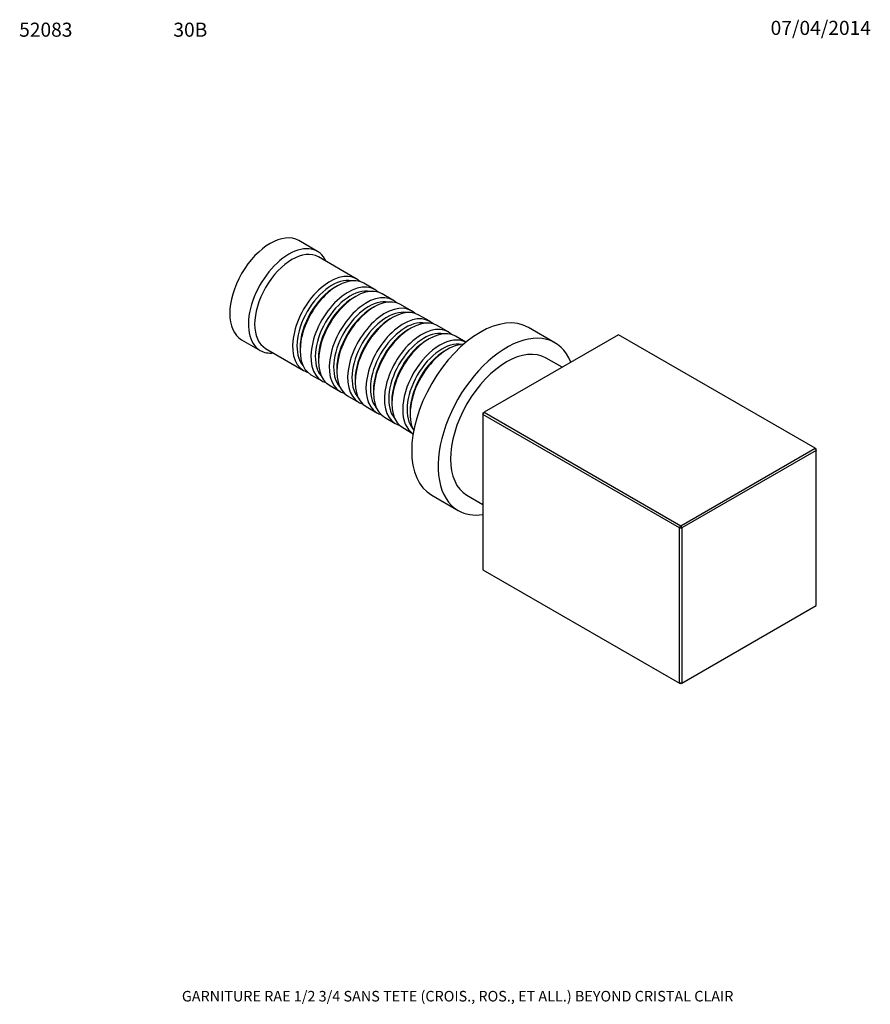
# Model space of a CAD drawing. Units: millimetres. Extents: x -37 to 205, y 10 to 289.
import ezdxf
from ezdxf.enums import TextEntityAlignment as Align

# ---------------------------------------------------------------- set-up
doc = ezdxf.new("R2010")
doc.units = ezdxf.units.MM
for name, color, linetype in [('16387', 7, 'Continuous'), ('50552', 7, 'Continuous'), ('51831', 7, 'Continuous'), ('51833', 7, 'Continuous'), ('Défaut', 7, 'Continuous')]:
    doc.layers.add(name, color=color, linetype=linetype)
doc.styles.add('SEACAD_ArialB', font='txt')
doc.styles.add('SEACAD_Solid_Edge_ISOB', font='txt')

# ---------------------------------------------------------------- blocks, each defined once
blk = doc.blocks.new('SEANNOT_GROUP')
at = {"layer": 'Défaut', "color": 7, "linetype": 'Continuous', "style": 'SEACAD_ArialB'}
blk.add_text('52083', height=4, dxfattribs=at).set_placement((-37.04, 288.59), align=Align.TOP_LEFT)
blk = doc.blocks.new('SEANNOT_GROUP1')
at = {"layer": 'Défaut', "color": 7, "linetype": 'Continuous', "style": 'SEACAD_Solid_Edge_ISOB'}
blk.add_text('07/04/2014', height=4, dxfattribs=at).set_placement((176.54, 289.1), align=Align.TOP_LEFT)
blk = doc.blocks.new('SEANNOT_GROUP2')
at = {"layer": 'Défaut', "color": 7, "linetype": 'Continuous', "style": 'SEACAD_ArialB'}
blk.add_text('GARNITURE RAE 1/2 3/4 SANS TETE (CROIS., ROS., ET ALL.) BEYOND CRISTAL CLAIR', height=3, dxfattribs=at).set_placement((9.21, 13.56), align=Align.TOP_LEFT)
blk = doc.blocks.new('SEANNOT_GROUP3')
at = {"layer": 'Défaut', "color": 7, "linetype": 'Continuous', "style": 'SEACAD_ArialB'}
blk.add_text('30B', height=4, dxfattribs=at).set_placement((6.8, 288.59), align=Align.TOP_LEFT)
blk = doc.blocks.new('SE')
at = {"layer": '16387', "color": 7, "linetype": 'Continuous'}
for p, q in [((47.74, 223.63), (42.44, 226.69)), ((58.78, 215.81), (48, 222.03)), ((53.4, 213.84), (52.78, 213.48)), ((64, 212.8), (60.9, 214.58)), ((58.62, 210.83), (58, 210.47)), ((69.21, 209.79), (66.12, 211.57)), ((63.83, 207.82), (63.21, 207.46)), ((74.43, 206.77), (71.33, 208.56)), ((69.05, 204.81), (68.43, 204.45)), ((79.64, 203.76), (76.55, 205.55)), ((74.26, 201.8), (73.64, 201.44)), ((84.86, 200.75), (81.76, 202.54)), ((79.48, 198.78), (78.86, 198.43)), ((89.95, 197.81), (86.98, 199.53)), ((26.19, 198.54), (31.49, 195.48)), ((33, 196.05), (43.78, 189.83)), ((42.8, 196.18), (42.8, 195.47)), ((84.69, 195.77), (84.07, 195.42)), ((48.01, 193.17), (48.01, 192.46)), ((45.9, 188.6), (49, 186.82)), ((53.23, 190.16), (53.23, 189.45)), ((51.12, 185.59), (54.21, 183.8)), ((58.44, 187.15), (58.44, 186.44)), ((56.33, 182.58), (59.43, 180.79)), ((63.66, 184.14), (63.66, 183.42)), ((61.55, 179.57), (64.64, 177.78)), ((68.87, 181.13), (68.87, 180.41)), ((66.76, 176.56), (69.86, 174.77)), ((74.09, 178.12), (74.09, 177.4)), ((71.98, 173.55), (74.95, 171.83))]:
    blk.add_line(p, q, dxfattribs=at)
for centre, major_axis, start_param, end_param in [((34.31, 212.61), (-8.13, -14.07), 3.141593, 6.283185), ((39.61, 209.55), (-8.12, -14.07), 2.746802, 6.283185), ((40.5, 209.04), (-7.5, -12.99), 3.141593, 6.283185), ((51.28, 202.82), (-7.5, -12.99), 2.999696, 6.283185), ((51.9, 202.46), (7.06, 12.23), 0.195035, 2.946558), ((53.4, 201.59), (7.5, 12.99), 0, 3.141593), ((52.78, 201.95), (7.06, 12.23), 0.785398, 2.356194), ((56.5, 199.81), (-7.5, -12.99), 2.999696, 6.283185), ((57.12, 199.45), (7.06, 12.23), 0.195035, 2.946558), ((58.62, 198.58), (7.5, 12.99), 0, 3.141593), ((58, 198.94), (7.06, 12.23), 0.785398, 2.356194), ((61.71, 196.79), (-7.5, -12.99), 2.999696, 6.283185), ((62.33, 196.44), (7.06, 12.23), 0.195035, 2.946558), ((63.83, 195.57), (7.5, 12.99), 0, 3.141593), ((63.21, 195.93), (7.06, 12.23), 0.785398, 2.356194), ((66.93, 193.78), (-7.5, -12.99), 2.999696, 6.283185), ((67.54, 193.43), (7.06, 12.23), 0.195035, 2.946558), ((69.05, 192.56), (7.5, 12.99), 0, 3.141593), ((68.43, 192.92), (7.06, 12.23), 0.785398, 2.356194), ((72.14, 190.77), (-7.5, -12.99), 2.999696, 6.283185), ((74.26, 189.55), (7.5, 12.99), 0, 3.141593), ((72.76, 190.42), (7.06, 12.23), 0.195035, 2.946558), ((73.64, 189.91), (7.06, 12.23), 0.785398, 2.356194), ((77.36, 187.76), (-7.5, -12.99), 2.999696, 6.283185), ((79.48, 186.54), (7.5, 12.99), 0, 3.141593), ((77.97, 187.41), (7.06, 12.23), 0.195035, 2.946558), ((82.57, 184.75), (-7.5, -12.99), 3.157992, 6.266786), ((78.86, 186.89), (7.06, 12.23), 0.785398, 2.356194), ((83.19, 184.39), (7.06, 12.23), 0.195035, 2.946558), ((84.69, 183.53), (7.5, 12.99), 0.341939, 2.799654), ((39.61, 209.55), (-8.12, -14.07), 0, 0.394791), ((84.07, 183.88), (7.06, 12.23), 0.785398, 2.356194), ((51.28, 202.82), (-7.5, -12.99), 0, 0.141897), ((56.5, 199.81), (-7.5, -12.99), 0, 0.141897), ((61.71, 196.79), (-7.5, -12.99), 0, 0.141897), ((66.93, 193.78), (-7.5, -12.99), 0, 0.141897), ((72.14, 190.77), (-7.5, -12.99), 0, 0.141897), ((77.36, 187.76), (-7.5, -12.99), 0, 0.141897)]:
    blk.add_ellipse(centre, major_axis=major_axis, ratio=0.57735, start_param=start_param, end_param=end_param, dxfattribs=at)
at = {"layer": '50552', "color": 7, "linetype": 'Continuous'}
for p, q in [((133.31, 199.96), (95.12, 177.91)), ((189.17, 167.71), (133.31, 199.96)), ((94.77, 177.3), (95.12, 177.91)), ((94.77, 177.71), (95.12, 177.91)), ((94.77, 177.71), (94.77, 177.3)), ((150.63, 145.05), (94.77, 177.3)), ((94.77, 177.3), (94.77, 133.21)), ((95.12, 177.91), (150.98, 145.66)), ((150.98, 145.66), (189.17, 167.71)), ((189.52, 167.09), (151.34, 145.05)), ((189.17, 167.71), (189.52, 167.09)), ((189.17, 167.71), (189.52, 167.5)), ((189.52, 167.09), (189.52, 167.5)), ((189.52, 123), (189.52, 167.09)), ((150.63, 145.05), (150.98, 145.66)), ((150.98, 145.66), (151.34, 145.05)), ((150.63, 100.96), (150.63, 145.05)), ((150.63, 145.05), (151.34, 145.05)), ((151.34, 145.05), (151.34, 100.96)), ((94.77, 133.21), (150.63, 100.96)), ((151.34, 100.96), (189.52, 123)), ((151.34, 100.96), (150.63, 100.96)), ((150.98, 100.75), (150.63, 100.96)), ((151.34, 100.96), (150.98, 100.75))]:
    blk.add_line(p, q, dxfattribs=at)
at = {"layer": '51831', "color": 7, "linetype": 'Continuous'}
for p, q in [((117.27, 190.7), (112.74, 193.32)), ((90.24, 154.35), (94.77, 151.73))]:
    blk.add_line(p, q, dxfattribs=at)
blk.add_ellipse((101.49, 173.83), major_axis=(-11.25, -19.49), ratio=0.57735, start_param=3.141593, end_param=6.283185, dxfattribs=at)
at = {"layer": '51833', "color": 7, "linetype": 'Continuous'}
for p, q in [((115.24, 197.65), (107.72, 201.98)), ((80.22, 154.35), (87.74, 150.02))]:
    blk.add_line(p, q, dxfattribs=at)
for centre, start_param, end_param in [((93.97, 178.17), 3.141593, 6.283185), ((101.49, 173.83), 2.708918, 6.283185), ((101.49, 173.83), 0, 0.432675)]:
    blk.add_ellipse(centre, major_axis=(-13.75, -23.82), ratio=0.57735, start_param=start_param, end_param=end_param, dxfattribs=at)

msp = doc.modelspace()

# ---------------------------------------------------------------- block references
at = {"layer": 'Défaut'}
for name in ['SEANNOT_GROUP', 'SEANNOT_GROUP3', 'SEANNOT_GROUP1', 'SE', 'SEANNOT_GROUP2']:
    msp.add_blockref(name, (0, 0), dxfattribs=at)

doc.saveas('drawing.dxf')
